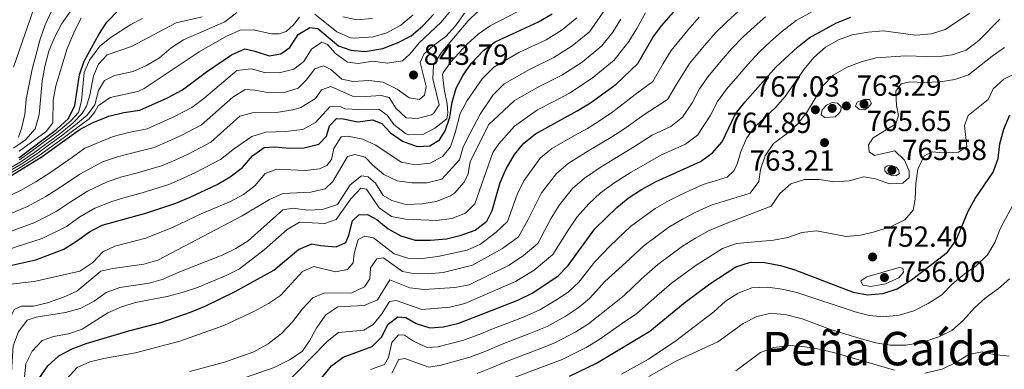
# Model space of a CAD drawing. Units: metres. Extents: x 576723 to 580160, y 4731171 to 4733523.
# Drawn here: x 577240 to 577578, y 4731933 to 4732053 of the extents above; entities that cross this region are included whole.
import ezdxf
from ezdxf.enums import TextEntityAlignment as Align

# ---------------------------------------------------------------- set-up
doc = ezdxf.new("R2010")
doc.units = ezdxf.units.M
doc.header["$MEASUREMENT"] = 0
for name, color, linetype, lineweight in [('Cota de punto acotado terreno', 7, 'Continuous', 0), ('Curva de nivel directora', 30, 'Continuous', 30), ('Curva de nivel intermedia', 30, 'Continuous', 0), ('Punto acotado terreno (símbolo)', 7, 'Continuous', 0), ('Texto de Área (paraje) menor', 7, 'Continuous', 0)]:
    doc.layers.add(name, color=color, linetype=linetype, lineweight=lineweight)
doc.styles.add('Style-Arial', font='arial.ttf')

# ---------------------------------------------------------------- blocks, each defined once
blk = doc.blocks.new('5PATER')
at = {"layer": 'Punto acotado terreno (símbolo)', "linetype": 'Continuous', "lineweight": 0}
h = blk.add_hatch(color=51, dxfattribs=at)
edge = h.paths.add_edge_path()
edge.add_ellipse((0, 0), major_axis=(-0.11, -0.111), ratio=0.999422, start_angle=0, end_angle=360)

msp = doc.modelspace()

# ---------------------------------------------------------------- linework, layer by layer
at = {"layer": 'Curva de nivel directora', "color": 30, "linetype": 'Continuous', "lineweight": 30, "flags": 128}
for points, elevation in [([(577246.48, 4731929.76), (577249.57, 4731934.31), (577253.36, 4731937.64), (577257.95, 4731940.13), (577262.77, 4731941.96), (577277.39, 4731946.32), (577288.34, 4731949.16), (577298.55, 4731952.68), (577303.81, 4731954.87), (577313.91, 4731959.77), (577327.17, 4731967.13), (577335.62, 4731974.24), (577340.23, 4731976.23), (577343.27, 4731975.58), (577348.58, 4731975.16), (577351.97, 4731976.63), (577352.97, 4731979.1), (577354.18, 4731984.05), (577356.42, 4731986.15), (577359.35, 4731986.3), (577362.52, 4731984.58), (577366.47, 4731981.34), (577370.82, 4731978.87), (577375.78, 4731977.44), (577381.01, 4731977.43), (577386.47, 4731977.92), (577391.54, 4731979.1), (577396.35, 4731980.82), (577400.38, 4731983.97), (577402.19, 4731987.58), (577404.9, 4731997.22), (577407, 4732001.96), (577409.86, 4732006.92), (577413.02, 4732010.79), (577417.04, 4732013.95), (577431.39, 4732021.84), (577435.9, 4732024.67), (577444.72, 4732030.99), (577452.16, 4732038.09), (577457.38, 4732047.04), (577460.31, 4732051.14), (577467.72, 4732059.53)], 800), ([(577224.8, 4731992.25), (577247.32, 4732005.95), (577260.72, 4732015.6), (577265.16, 4732017.88), (577270.53, 4732020.05), (577275.68, 4732021.29), (577281.18, 4732022.11), (577290.67, 4732026.37), (577295.81, 4732029.04), (577304.03, 4732035.33), (577312.61, 4732041.08), (577317.19, 4732043.15), (577320.61, 4732042.41), (577325.56, 4732040.76), (577329.64, 4732041.42), (577332.68, 4732043.69), (577335.57, 4732048.09), (577339.5, 4732050.53), (577342.33, 4732050.14), (577349.36, 4732044.21), (577353.6, 4732042.74), (577358.59, 4732042.3), (577364.6, 4732043.33), (577369.94, 4732045.39), (577374.39, 4732047.69), (577378.33, 4732051.13), (577382.12, 4732055.15)], 850), ([(577235.17, 4731968.44), (577245.48, 4731970.72), (577255.08, 4731974.36), (577259.45, 4731977.04), (577263.86, 4731980.26), (577268.27, 4731982.61), (577283.53, 4731986.78), (577293.58, 4731990.17), (577298.4, 4731992.19), (577307.67, 4731996.61), (577312.14, 4731999.22), (577316.43, 4732002.45), (577319.84, 4732006.4), (577323.9, 4732009.33), (577327.42, 4732009.51), (577332.64, 4732009), (577337.64, 4732009.11), (577342.59, 4732010.47), (577345.28, 4732013.12), (577346.3, 4732016.74), (577348.72, 4732019.2), (577351.02, 4732019.08), (577356.07, 4732018.14), (577361.13, 4732018.79), (577364.3, 4732017.51), (577367.28, 4732014.37), (577371.36, 4732011.49), (577376.38, 4732009.58), (577380.71, 4732009.87), (577384.1, 4732011.88), (577386, 4732014.96), (577387.62, 4732019.69), (577388.42, 4732024.86), (577389.78, 4732029.67), (577392.23, 4732034.1), (577395.11, 4732038.23), (577399.17, 4732042.65), (577403.22, 4732045.59), (577418.08, 4732052.46), (577422.81, 4732055.24)], 825), ([(577239.58, 4732005.75), (577252.56, 4732015.52), (577256.68, 4732019.2), (577258.82, 4732023.73), (577260.4, 4732034.23), (577262.03, 4732038.96), (577267.08, 4732048.09), (577269.89, 4732052.32), (577273.95, 4732056.6)], 875), ([(577343.54, 4731930.05), (577346.96, 4731934.27), (577351.03, 4731937.19), (577360.96, 4731940.94), (577364.19, 4731944.1), (577366.45, 4731948.59), (577369.76, 4731951.04), (577372.51, 4731950.83), (577376.03, 4731948.84), (577380.79, 4731947.28), (577385.42, 4731947.67), (577390.75, 4731948.94), (577410.97, 4731956.86), (577415.96, 4731959.2), (577424.72, 4731965.04), (577428.22, 4731968.72), (577437.41, 4731981.28), (577445.03, 4731988.66), (577448.9, 4731991.83), (577453.41, 4731994.83), (577458.47, 4731997.57), (577473.67, 4732004.47), (577477.87, 4732007.44), (577481.14, 4732011.23), (577485.76, 4732020.81), (577488.92, 4732024.85), (577499.67, 4732036.99), (577506.99, 4732043.81), (577511.06, 4732046.97), (577520.39, 4732052.13), (577525.4, 4732054.07)], 775), ([(577428.76, 4731930.76), (577438.03, 4731935.19), (577456.34, 4731946.14), (577468.42, 4731956.11), (577476.92, 4731962.4), (577485.85, 4731968.24), (577490.84, 4731969.87), (577495.84, 4731969.78), (577501.14, 4731968.72), (577506.07, 4731967.22), (577526.1, 4731959.62), (577531.02, 4731958.7), (577536.3, 4731959.09), (577541.32, 4731960.68), (577546.19, 4731963.83), (577558.53, 4731973.35), (577561.47, 4731977.4), (577565.7, 4731987.37), (577568.08, 4731991.76), (577574.27, 4732000.75), (577575.9, 4732005.48), (577576.57, 4732010.57), (577577.95, 4732015.56), (577580, 4732020.55)], 750)]:
    msp.add_lwpolyline(points, dxfattribs=dict(at, elevation=elevation))
at = {"layer": 'Curva de nivel intermedia', "color": 30, "linetype": 'Continuous', "lineweight": 0, "flags": 128}
for points, elevation in [([(577234.69, 4731991.86), (577240.13, 4731994.54), (577245.4, 4731997.52), (577250.63, 4732000.81), (577258, 4732005.96), (577262.23, 4732009), (577272.01, 4732013.09), (577277.25, 4732014.38), (577283.66, 4732015.72), (577288.28, 4732017.76), (577293.12, 4732019.96), (577299.07, 4732023.07), (577303.1, 4732026.15), (577314.47, 4732035.69), (577319.44, 4732036.28), (577324.04, 4732035.05), (577329.04, 4732034.98), (577334.07, 4732036.18), (577337.47, 4732038.8), (577340.09, 4732043.11), (577343.67, 4732045.47), (577345.61, 4732044.64), (577348.41, 4732041.6), (577352.46, 4732038.63), (577356.18, 4732038.14), (577361.15, 4732038.97), (577366.28, 4732038.29), (577371.35, 4732039.03), (577373.86, 4732041.31), (577377.09, 4732045.26), (577384.71, 4732052.36), (577387.91, 4732056.19)], 845), ([(577236.05, 4732000.98), (577240.38, 4732003.53), (577245.82, 4732007.07), (577249.85, 4732010.03), (577254.28, 4732013.29), (577259.1, 4732017.04), (577263.04, 4732020.37), (577265.74, 4732023.97), (577266.95, 4732028.92), (577269.03, 4732032.36), (577272.42, 4732034), (577278.91, 4732035.44), (577283.49, 4732037.44), (577287.93, 4732040.07), (577291.94, 4732043.53), (577296.11, 4732046.3), (577310.31, 4732052.46), (577314.43, 4732055.69)], 860), ([(577244.67, 4732056.67), (577237.81, 4732036.91)], 895), ([(577257.43, 4732056.2), (577254.37, 4732051.89), (577251.83, 4732047.13), (577249.91, 4732042.37), (577248.52, 4732037.06), (577247.67, 4732032.02), (577246.56, 4732020.57), (577245.26, 4732015.73), (577241.94, 4732011.95), (577237.83, 4732009.07)], 885), ([(577454.8, 4732055.52), (577451.87, 4732050.21), (577449.15, 4732045.67), (577444.07, 4732039.3), (577436.53, 4732033.11), (577428.73, 4732027.97), (577423.1, 4732024.97), (577417.78, 4732022.2), (577409.86, 4732016.61), (577404.42, 4732010.56), (577402.44, 4732007.52), (577396.21, 4731989.9), (577392.97, 4731986.75), (577388.35, 4731984.85), (577383.02, 4731984.2), (577372.38, 4731984.68), (577367.61, 4731985.62), (577363.38, 4731988.51), (577359.02, 4731994.94), (577357.08, 4731995.32), (577353.66, 4731991.63), (577348.62, 4731984.59), (577344.7, 4731983.22), (577336, 4731983.67), (577331.73, 4731981.06), (577323.85, 4731974.06), (577315.44, 4731967.59), (577310.8, 4731965.34), (577301, 4731961.2), (577295.66, 4731959.48), (577290.5, 4731958.12), (577279.64, 4731956.04), (577274.86, 4731954.58), (577270.22, 4731952.5), (577261.38, 4731946.87), (577256.66, 4731945.21), (577251.51, 4731944.38), (577247.64, 4731942.93), (577244.18, 4731939.32), (577242, 4731934.91), (577240.9, 4731923.62)], 805), ([(577250.85, 4732056.18), (577248.66, 4732051.41), (577246.92, 4732046.56), (577244.19, 4732036.18), (577242.14, 4732025.88)], 890), ([(577242.63, 4731989.02), (577248.91, 4731992.4), (577253.93, 4731995.67), (577260.57, 4732000.12), (577268.34, 4732004.3), (577273.49, 4732006.13), (577278.82, 4732007.48), (577286.14, 4732009.33), (577290.81, 4732011.37), (577295.57, 4732013.56), (577302.34, 4732017.11), (577313.09, 4732026.56), (577317.35, 4732029.17), (577320.65, 4732028.96), (577325.69, 4732028.1), (577330.75, 4732028.13), (577335.51, 4732029.66), (577338.25, 4732032.39), (577341.31, 4732036.35), (577344.24, 4732037.29), (577346.71, 4732036.11), (577350.49, 4732032.79), (577354.38, 4732031.94), (577359.79, 4732032.33), (577364.75, 4732031.72), (577369.6, 4732029.38), (577373.64, 4732026.32), (577377.19, 4732025.83), (577378.89, 4732027.32), (577379.54, 4732030.24), (577377.42, 4732038.51), (577378.69, 4732041.33), (577382.01, 4732044.31), (577386.21, 4732047.45), (577389.59, 4732051.13), (577392.71, 4732055.47)], 840), ([(577245.14, 4731983.51), (577252.43, 4731987.28), (577257.24, 4731990.54), (577263.14, 4731994.28), (577269.92, 4731997.51), (577274.97, 4731999.16), (577280.39, 4732000.58), (577288.62, 4732002.94), (577293.34, 4732004.98), (577298.02, 4732007.15), (577305.6, 4732011.15), (577315.46, 4732020.08), (577320.28, 4732021.29), (577328.77, 4732021.43), (577333.69, 4732022.21), (577336.51, 4732023.03), (577341.51, 4732026.16), (577343.58, 4732029.07), (577346.79, 4732030.27), (577354.2, 4732026.91), (577358.72, 4732026.77), (577364.04, 4732027.15), (577366.78, 4732026.41), (577369.13, 4732022.75), (577372.64, 4732019.51), (577376.54, 4732019.29), (577381.35, 4732020.51), (577381.97, 4732020.91), (577383.96, 4732023.91), (577381.84, 4732032.89), (577381.98, 4732037.58), (577384.6, 4732041.85), (577393.77, 4732052.69), (577397.39, 4732056.13)], 835), ([(577254.93, 4731957.83), (577259.49, 4731959.9), (577267.8, 4731966.73), (577271.89, 4731967.75), (577282.55, 4731969.22), (577287.38, 4731970.51), (577316.36, 4731985.82), (577325.72, 4731991.43), (577330.27, 4731993.5), (577339.93, 4731993.93), (577344.8, 4731995.06), (577347.42, 4731997.57), (577352.49, 4732006.2), (577354.98, 4732006.88), (577358.51, 4732005.95), (577361.14, 4732003.26), (577364.97, 4732000.05), (577369.59, 4731997.85), (577374.54, 4731997.09), (577379.73, 4731997.17), (577384.92, 4731998.35), (577390.96, 4732005.05), (577392.25, 4732009.47), (577394.45, 4732013.96), (577398.05, 4732020.77), (577402.48, 4732027.42), (577406.32, 4732031.17), (577414.98, 4732036.12), (577423.4, 4732040.21), (577429.67, 4732044.18), (577435.55, 4732049.02), (577440.84, 4732056.55)], 815), ([(577255.94, 4731982.16), (577260.55, 4731985.4), (577265.7, 4731988.44), (577271.51, 4731990.72), (577276.44, 4731992.2), (577281.96, 4731993.68), (577291.1, 4731996.56), (577295.87, 4731998.58), (577300.46, 4732000.75), (577308.87, 4732005.18), (577313.7, 4732008.94), (577319.69, 4732013.04), (577324.47, 4732014.51), (577331.06, 4732014.77), (577337.18, 4732015.41), (577341.53, 4732017.88), (577346.4, 4732023.2), (577349.95, 4732023.42), (577351.54, 4732022.61), (577356.53, 4732022.36), (577363.24, 4732022.47), (577366.14, 4732020.4), (577368.41, 4732017.18), (577372.4, 4732014.13), (577373.43, 4732013.67), (577378.39, 4732013.7), (577382.5, 4732015.96), (577386.61, 4732019.1), (577386.9, 4732021.23), (577386.76, 4732024.33), (577385.67, 4732029.31), (577385.12, 4732034.32), (577385.29, 4732034.99), (577387.99, 4732038.77), (577393.64, 4732044.83), (577397.39, 4732048.18), (577401.48, 4732051.04), (577410.98, 4732056.05)], 830), ([(577341.31, 4732055.12), (577348.86, 4732049), (577353.48, 4732047.02), (577354.87, 4732046.81), (577361.26, 4732047.27), (577366.03, 4732048.72), (577370.79, 4732051.31), (577375.09, 4732054.82)], 855), ([(577344.34, 4731959.23), (577353.92, 4731959.29), (577358.38, 4731961.37), (577360.18, 4731964.19), (577360.4, 4731967.91), (577362.57, 4731971.08), (577364.88, 4731971.41), (577371.38, 4731966.72), (577375.1, 4731965.97), (577380.24, 4731965.91), (577385.39, 4731966.38), (577395.39, 4731968.9), (577405.77, 4731974.54), (577411.2, 4731978.57), (577414.59, 4731984.54), (577419.16, 4731993.69), (577424.21, 4732000.38), (577428.23, 4732003.83), (577435.04, 4732007.99), (577442.9, 4732012.73), (577447.36, 4732015.58), (577454.21, 4732020.52), (577462.44, 4732025.83), (577465.6, 4732031.18), (577469.99, 4732038.16), (577475.06, 4732044.37), (577478.85, 4732048.65), (577482.74, 4732052.51), (577486.76, 4732056.17)], 790), ([(577383.49, 4731940.81), (577391.95, 4731942.93), (577397.67, 4731945.05), (577402.58, 4731947.03), (577407.24, 4731948.84), (577413.18, 4731951.15), (577418.52, 4731953.51), (577423.7, 4731956.62), (577428.24, 4731959.58), (577431.9, 4731963.04), (577437.48, 4731970.01), (577442.73, 4731975.52), (577449.71, 4731982.15), (577458.11, 4731988.34), (577462.99, 4731991.08), (577467.59, 4731993.36), (577474.58, 4731996.53), (577482.86, 4731999.1), (577485.28, 4732001.37), (577486.46, 4732003.93), (577487.57, 4732007.91), (577489.59, 4732012.55), (577492.18, 4732016.1), (577499.53, 4732023.03), (577502.77, 4732026.83), (577509.35, 4732036.21), (577512.67, 4732040.17), (577516.7, 4732043.76), (577521.08, 4732046.28), (577525.79, 4732047.94), (577531.25, 4732048.97), (577536.48, 4732049.33), (577547.7, 4732047.84), (577553.02, 4732048.31), (577557.8, 4732049.78), (577566.24, 4732055.42)], 770), ([(577416.54, 4731967.1), (577423.01, 4731972.5), (577428.28, 4731980.88), (577431.32, 4731985.41), (577435.4, 4731989.96), (577439.43, 4731993.72), (577444.28, 4731997.21), (577449.9, 4732000.8), (577454.76, 4732003.57), (577460.08, 4732006.6), (577468.6, 4732010.47), (577472.73, 4732013.57), (577477.08, 4732020.2), (577479.55, 4732025.13), (577482.61, 4732029.29), (577486.51, 4732033.85), (577489.98, 4732037.77), (577494.02, 4732042.16), (577497.8, 4732045.65), (577501.53, 4732049), (577506.53, 4732052.88), (577511.92, 4732055.92)], 780), ([(577235.76, 4732001.75), (577240.11, 4732004.27), (577245.07, 4732007.63), (577253.71, 4732014.03), (577258.29, 4732017.76), (577261.34, 4732020.92), (577262.88, 4732023.47), (577263.99, 4732027.27), (577265.3, 4732033.91), (577266.95, 4732037.88), (577270, 4732041.12), (577278.36, 4732043.96), (577293.62, 4732052.12), (577302.6, 4732054.23)], 865), ([(577239.69, 4732007.98), (577249, 4732014.81), (577251.34, 4732017.71), (577251.43, 4732025.6), (577252.28, 4732030.52), (577256.26, 4732043.31), (577258.84, 4732049.54), (577261.06, 4732053.78)], 880), ([(577239.85, 4732005.01), (577244.32, 4732008.2), (577248.33, 4732011.19), (577253.13, 4732014.78), (577257.49, 4732018.48), (577260.09, 4732021.29), (577261.11, 4732025.35), (577262.02, 4732035.01), (577263.84, 4732039.33), (577267.44, 4732044.08), (577271.36, 4732047.19), (577278.13, 4732051.52), (577282.09, 4732053.58)], 870), ([(577265.73, 4732021.49), (577266.82, 4732023.6), (577270.98, 4732026.42), (577280.46, 4732028.55), (577282.67, 4732029.54), (577301.52, 4732042.18), (577310.89, 4732047.49), (577315.62, 4732049.65), (577320.14, 4732049.69), (577326.42, 4732048.37), (577328.99, 4732048.34), (577331.48, 4732049.11), (577333.9, 4732051.39), (577336.06, 4732054.11)], 855), ([(577309.5, 4731972.28), (577314.14, 4731974.53), (577318.39, 4731977.17), (577330.25, 4731987.82), (577333.8, 4731988.49), (577338.75, 4731987.73), (577343.93, 4731987.98), (577349, 4731989.65), (577353.4, 4731996.43), (577357.34, 4731999.58), (577359.64, 4731999.2), (577362.1, 4731997.04), (577364.71, 4731992.75), (577367.71, 4731991.12), (577372.51, 4731989.68), (577378, 4731989.92), (577383.09, 4731990.72), (577387.9, 4731992.62), (577389.19, 4731993.54), (577392.53, 4731997.36), (577393.88, 4732000.22), (577394.64, 4732004.47), (577400.99, 4732017.17), (577406.17, 4732022.02), (577409.89, 4732025.43), (577418.58, 4732030.34), (577426.07, 4732034.09), (577433.1, 4732038.64), (577439.81, 4732044.16), (577443.61, 4732048.94), (577446.35, 4732053.38)], 810), ([(577337.93, 4732001.41), (577342.84, 4732001.95), (577345.4, 4732003.09), (577347.02, 4732005.2), (577347.77, 4732008.92), (577350.3, 4732012.97), (577352.6, 4732013.12), (577357.74, 4732012.18), (577362.26, 4732010.04), (577370.95, 4732004.22), (577375.72, 4732003.28), (577380.87, 4732003.93), (577385.16, 4732006.19), (577387.85, 4732009.53), (577389.5, 4732014.3), (577391.18, 4732021.02), (577393.62, 4732025.38), (577398.79, 4732032.83), (577402.75, 4732036.91), (577411.37, 4732041.9), (577420.74, 4732046.33), (577426.24, 4732049.71), (577431.28, 4732053.88)], 820), ([(577348.37, 4731966.56), (577352.46, 4731967.4), (577354.43, 4731969.68), (577354.82, 4731972.87), (577356.19, 4731977.67), (577358.44, 4731978.86), (577361.45, 4731978.29), (577368.48, 4731972.72), (577373.25, 4731971.24), (577378.25, 4731971.17), (577383.54, 4731971.83), (577393.64, 4731974.03), (577398.22, 4731976.04), (577403.55, 4731980.2), (577407.4, 4731983.81), (577410.74, 4731993.13), (577413.08, 4731997.82), (577418.61, 4732005.58), (577422.64, 4732008.89), (577430.42, 4732013.38), (577434.89, 4732015.84), (577439.4, 4732018.7), (577443.66, 4732021.58), (577451.27, 4732027.48), (577457.3, 4732031.96), (577460.89, 4732038.09), (577463.69, 4732042.6), (577469.34, 4732049.63), (577473.29, 4732054.09)], 795), ([(577350.94, 4732054.21), (577355.72, 4732053.18), (577361.05, 4732053.65)], 860), ([(577389.38, 4731961.15), (577394.29, 4731962.09), (577407.99, 4731968.87), (577412.95, 4731972.22), (577417.81, 4731976.27), (577422.43, 4731984.96), (577425.24, 4731989.55), (577429.8, 4731995.17), (577433.83, 4731998.78), (577439.66, 4732002.6), (577446.4, 4732006.77), (577451.06, 4732009.57), (577457.14, 4732013.56), (577463.54, 4732016.46), (577467.59, 4732019.7), (577470.85, 4732024.67), (577473.33, 4732029.45), (577476.3, 4732033.73), (577480.79, 4732039.11), (577484.42, 4732043.21), (577488.38, 4732047.34), (577492.28, 4732050.91), (577496.06, 4732054.18)], 785), ([(577448.06, 4731969.77), (577454.39, 4731975.64), (577462.81, 4731981.86), (577467.52, 4731984.6), (577472.15, 4731987.08), (577477.4, 4731989.46), (577490.75, 4731993.56), (577493.75, 4731997.57), (577494.38, 4732001.68), (577495.9, 4732006.44), (577498.8, 4732010.64), (577503.12, 4732013.9), (577506.98, 4732017.32), (577510.08, 4732021.24), (577515.73, 4732030.43), (577519.23, 4732034.11), (577524.14, 4732036.9), (577529.21, 4732038.88), (577534.07, 4732040.05), (577544.24, 4732040.83), (577554.95, 4732040.45), (577560.19, 4732041.18), (577564.94, 4732042.71), (577569.35, 4732046.1), (577576.58, 4732053.36)], 765), ([(577482.49, 4731983.13), (577497.99, 4731989.16), (577500.96, 4731993.47), (577504.73, 4731996.75), (577509.44, 4731998.34), (577514.44, 4731998.29), (577519.63, 4731997.51), (577524.78, 4731997.81), (577529.76, 4731999.17), (577533.83, 4731998.5), (577538.6, 4731996.85), (577543.21, 4731997.06), (577545.36, 4731998.99), (577545.39, 4732001.3), (577543.74, 4732004.95), (577540.41, 4732008.18), (577533.48, 4732006.49), (577531.63, 4732007.84), (577531.39, 4732010.24), (577533.01, 4732012.61), (577540.78, 4732017.4), (577541.7, 4732020.23), (577541.03, 4732023.69), (577540.79, 4732028.69), (577542.62, 4732031.21), (577545.56, 4732031.8), (577550.55, 4732031.56), (577556.02, 4732031.86), (577561.08, 4732032.6), (577565.8, 4732034.27), (577573.89, 4732040.68), (577578.17, 4732043.59)], 760), ([(577434.45, 4731940.54), (577438.8, 4731943.21), (577446.96, 4731948.86), (577451.9, 4731952.27), (577458.72, 4731958.26), (577463.74, 4731962.62), (577472.22, 4731968.89), (577476.58, 4731971.62), (577481.29, 4731974.52), (577486.07, 4731976.3), (577498.76, 4731977.4), (577503.73, 4731978.32), (577508.54, 4731980.03), (577513.51, 4731980.6), (577523.78, 4731978.71), (577528.76, 4731979.11), (577533.95, 4731980.39), (577539.17, 4731982.16), (577543.92, 4731984.42), (577546.76, 4731987.76), (577547.42, 4731991.56), (577547.66, 4731996.88), (577548.41, 4732001.82), (577550.54, 4732006.43), (577553.37, 4732007.81), (577557, 4732007.5), (577562.33, 4732007.71), (577565.18, 4732009.63), (577564.38, 4732016.82), (577565.66, 4732020.26), (577572.55, 4732025.77), (577574.19, 4732029.39), (577577.85, 4732032.79), (577587.31, 4732037.3)], 755), ([(577242.14, 4732025.88), (577241.63, 4732020.65), (577240.54, 4732015.77), (577239.54, 4732012.86)], 890), ([(577516.43, 4732019.64), (577515.11, 4732020.54), (577515.48, 4732022.22), (577517.01, 4732023.8), (577518.97, 4732024.75), (577520.74, 4732024.47), (577522.06, 4732023.3), (577521.95, 4732021.88), (577521.23, 4732020.92), (577519.98, 4732019.87), (577516.43, 4732019.64)], 765), ([(577530.02, 4732022.23), (577528.25, 4732022.43), (577526.94, 4732023.51), (577527.48, 4732024.83), (577529.8, 4732025.78), (577531.75, 4732025.76), (577532.44, 4732024.42), (577531.28, 4732023.02), (577530.02, 4732022.23)], 765), ([(577163.06, 4731928.07), (577167.36, 4731938.47), (577169.77, 4731942.85), (577172.73, 4731947.17), (577179.64, 4731955.03), (577193.23, 4731968.38), (577195.77, 4731972.02), (577199.16, 4731981.56), (577205.77, 4731985.83), (577209.88, 4731988.97), (577213.44, 4731990.26), (577218.69, 4731991.35), (577223.05, 4731992.99), (577227.61, 4731995.58), (577236.35, 4732000.22), (577240.64, 4732002.79), (577246.57, 4732006.51), (577254.85, 4732012.54), (577259.91, 4732016.32), (577263.75, 4732019.12), (577265.73, 4732021.49)], 855), ([(577217.34, 4731928.78), (577228.69, 4731939.34), (577231.22, 4731943.92), (577232.17, 4731949.05), (577232.23, 4731954.37), (577233.86, 4731959.1), (577236.75, 4731962.3), (577244.92, 4731963.27), (577260.57, 4731966.82), (577265.04, 4731969.78), (577268.43, 4731973.46), (577272.55, 4731975.37), (577283.22, 4731978.09), (577292.66, 4731981.88), (577302.18, 4731986.43), (577312.27, 4731990.7), (577316.73, 4731993.14), (577320.71, 4731996.16), (577324.26, 4732000.32), (577328.18, 4732001.87), (577337.93, 4732001.41)], 820), ([(577539.79, 4731999.6), (577537.93, 4732000.24), (577537.06, 4732001.32), (577536.98, 4732002.38), (577537.96, 4732002.99), (577539.38, 4732003.15), (577540.97, 4732002.51), (577541.76, 4732001.62), (577542.01, 4732000.37), (577540.94, 4731999.68), (577539.79, 4731999.6)], 765), ([(577551.89, 4731955.64), (577556.57, 4731958.7), (577560.16, 4731962.29), (577564.28, 4731965.7), (577568.39, 4731968.58), (577572.25, 4731972.35), (577574.78, 4731976.67), (577576.79, 4731981.61), (577581.86, 4731991.13)], 745), ([(577185.94, 4731926.49), (577189.24, 4731934.26), (577191.99, 4731938.53), (577195.05, 4731942.62), (577199.3, 4731947.5), (577204.6, 4731953.02), (577207.65, 4731958.53), (577209.58, 4731963.18), (577211.77, 4731967.91), (577214.54, 4731973.34), (577217.75, 4731977.18), (577223.1, 4731979.89), (577228.95, 4731982.73), (577236.03, 4731986.28), (577242.63, 4731989.02)], 840), ([(577195.25, 4731930.62), (577197.93, 4731934.98), (577200.96, 4731939.16), (577205.88, 4731944.56), (577209.65, 4731948.48), (577213.8, 4731953.78), (577214.68, 4731959.94), (577217.57, 4731966.41), (577222.43, 4731973.8), (577231.03, 4731977.96), (577237.37, 4731980.69), (577245.14, 4731983.51)], 835), ([(577203.88, 4731931.43), (577206.87, 4731935.71), (577211.08, 4731940.2), (577214.71, 4731943.94), (577218.23, 4731947.55), (577220.8, 4731954.97), (577221.95, 4731960.06), (577223.36, 4731964.9), (577227.11, 4731970.43), (577233.1, 4731973.2), (577238.71, 4731975.1), (577247.65, 4731978), (577255.94, 4731982.16)], 830), ([(577397.05, 4731931.57), (577402.2, 4731933.64), (577407.61, 4731935.93), (577417.6, 4731939.71), (577423.64, 4731942.14), (577430.87, 4731945.9), (577435.28, 4731948.67), (577443.01, 4731954.84), (577447.45, 4731958.4), (577453.39, 4731964.01), (577459.07, 4731969.13), (577467.51, 4731975.37), (577472.05, 4731978.11), (577476.72, 4731980.8), (577482.49, 4731983.13)], 760), ([(577236.97, 4731930.22), (577237.68, 4731941.18), (577239.51, 4731945.94), (577242.5, 4731949.94), (577245.59, 4731951.02), (577255.65, 4731952.62), (577260.72, 4731953.98), (577265.52, 4731956.46), (577269.63, 4731959.43), (577274.33, 4731961.13), (577284.34, 4731962.62), (577289.19, 4731964.03), (577294.54, 4731966.42), (577309.5, 4731972.28)], 810), ([(577256.09, 4731929.84), (577259.68, 4731933.7), (577263.95, 4731935.6), (577268.81, 4731936.8), (577279.7, 4731938.77), (577294.93, 4731942.77), (577310.04, 4731948.14), (577320.37, 4731952.87), (577325.37, 4731955.65), (577329.5, 4731958.46), (577337.02, 4731966.69), (577340.94, 4731968.42), (577348.37, 4731966.56)], 795), ([(577330.48, 4731927.23), (577345.51, 4731942.61), (577349.4, 4731945.74), (577358.14, 4731946.54), (577361.36, 4731948.46), (577364.24, 4731952.15), (577366.94, 4731956.38), (577369.25, 4731956.7), (577377.98, 4731953.58), (577387.67, 4731954.37), (577392.83, 4731955.73), (577410.21, 4731963.21), (577416.54, 4731967.1)], 780), ([(577367.72, 4731931.74), (577370.08, 4731936.41), (577372.21, 4731936.75), (577380.43, 4731933.81), (577384.69, 4731934.47), (577394.5, 4731937.25), (577399.94, 4731939.34), (577405.09, 4731941.48), (577409.76, 4731943.27), (577415.39, 4731945.43), (577421.08, 4731947.82), (577427.29, 4731951.26), (577431.76, 4731954.13), (577435.58, 4731957.36), (577440.84, 4731963.23), (577448.06, 4731969.77)], 765), ([(577532.17, 4731961.47), (577529.43, 4731962.03), (577528.82, 4731963.46), (577530.88, 4731964.85), (577541.91, 4731968.1), (577543.24, 4731967.81), (577543.4, 4731966.48), (577541.78, 4731964.55), (577537.23, 4731962.39), (577532.17, 4731961.47)], 755), ([(577317.47, 4731930.3), (577327.26, 4731933.74), (577332.61, 4731936.34), (577336.9, 4731939.13), (577339.42, 4731942.82), (577341.96, 4731947.4), (577345.02, 4731951.8), (577349.2, 4731954.58), (577358.18, 4731955.02), (577362.82, 4731956.91), (577367.05, 4731963.81), (577373.86, 4731961.05), (577378.83, 4731960.46), (577389.38, 4731961.15)], 785), ([(577455.97, 4731930.58), (577465.51, 4731935.97), (577479.62, 4731942.51), (577488.36, 4731948.75), (577493.09, 4731951.26), (577497.98, 4731952.36), (577503.21, 4731951.81), (577508.65, 4731950.36), (577518.33, 4731946.77), (577528.91, 4731943.5), (577533.95, 4731942.11), (577538.89, 4731941.37), (577544.26, 4731941.41), (577549.69, 4731942.25), (577555.52, 4731944.17), (577560, 4731946.4), (577563.91, 4731949.81), (577567.87, 4731954.14), (577571.51, 4731957.56), (577576.1, 4731960.78), (577579.84, 4731964.1)], 740), ([(577446.58, 4731931.4), (577455.88, 4731936.54), (577465.24, 4731942.8), (577478.3, 4731952.85), (577482.33, 4731956.44), (577486.71, 4731959.23), (577491.38, 4731961.01), (577496.84, 4731961.24), (577501.79, 4731960.6), (577506.85, 4731959.48), (577526.8, 4731952.83), (577531.66, 4731951.53), (577536.65, 4731951.11), (577541.94, 4731951.71), (577547.03, 4731953.12), (577551.89, 4731955.64)], 745), ([(577230.84, 4731929.2), (577233.87, 4731933.18), (577235.36, 4731938.04), (577235.86, 4731949.18), (577238.03, 4731953.59), (577240.53, 4731954.81), (577244.61, 4731954.76), (577249.49, 4731955.85), (577254.93, 4731957.83)], 815), ([(577298.37, 4731932.29), (577310.2, 4731935.5), (577320.37, 4731939.04), (577325.21, 4731941.77), (577329.78, 4731945.36), (577333.61, 4731949.37), (577337.01, 4731953.81), (577340.6, 4731957.67), (577344.34, 4731959.23)], 790), ([(577360.35, 4731933.01), (577365.25, 4731934.73), (577366.6, 4731937.1), (577367.73, 4731942.23), (577370.06, 4731944.96), (577372.1, 4731944.76), (577375.18, 4731942.68), (577379.86, 4731940.59), (577383.49, 4731940.81)], 770), ([(577410.12, 4731930.38), (577419.81, 4731934), (577426.2, 4731936.45), (577434.45, 4731940.54)], 755), ([(577485.87, 4731932.55), (577494.28, 4731938.84), (577498.95, 4731940.61), (577504.59, 4731941.2), (577509.57, 4731940.8), (577514.57, 4731939.96), (577519.81, 4731938.72), (577540.4, 4731932.81)], 735), ([(577550.8, 4731931.76), (577556.72, 4731933.07), (577561.45, 4731935.41), (577565.83, 4731938.2), (577570.45, 4731939.12)], 735), ([(577570.45, 4731939.12), (577574.43, 4731938.19), (577579.74, 4731937.6)], 735)]:
    msp.add_lwpolyline(points, dxfattribs=dict(at, elevation=elevation))

# ---------------------------------------------------------------- block references
at = {"layer": 'Punto acotado terreno (símbolo)', "color": 7, "linetype": 'Continuous', "lineweight": 0, "xscale": 10, "yscale": 10, "zscale": 10}
for p in [(577375.16, 4732034.18, 843.79), (577518.95, 4732022.72, 767.03), (577523.83, 4732023.55, 763.29), (577529.87, 4732024.19, 765.65), (577513.18, 4732022.25, 764.89), (577516.33, 4732010.95, 763.21), (577539.45, 4732001.47, 765.58), (577532.82, 4731971.66, 752.4), (577536.9, 4731964.61, 756)]:
    msp.add_blockref('5PATER', p, dxfattribs=at)

# ---------------------------------------------------------------- texts
at = {"layer": 'Cota de punto acotado terreno', "color": 7, "linetype": 'Continuous', "lineweight": 0, "style": 'Style-Arial'}
for s, p in [('843.79', (577378.66, 4732037.68, 843.79)), ('767.03', (577492.41, 4732026.77, 767.03)), ('763.29', (577527.33, 4732027.05, 763.29)), ('764.89', (577482.69, 4732014.26, 764.89)), ('765.65', (577530.8, 4732014.91, 765.65)), ('765.58', (577542.95, 4732004.97, 765.58)), ('763.21', (577490.59, 4732001.3, 763.21)), ('752.40', (577536.32, 4731975.16, 752.4)), ('756.00', (577542.38, 4731963.11, 756))]:
    msp.add_text(s, height=7, dxfattribs=at).set_placement(p)
at = {"layer": 'Texto de Área (paraje) menor', "color": 7, "linetype": 'Continuous', "lineweight": 0, "style": 'Style-Arial'}
msp.add_text('Peña Caída', height=11.5, dxfattribs=at).set_placement((577536.0269, 4731940.18, 735.61), align=Align.MIDDLE_CENTER)

doc.saveas('drawing.dxf')
